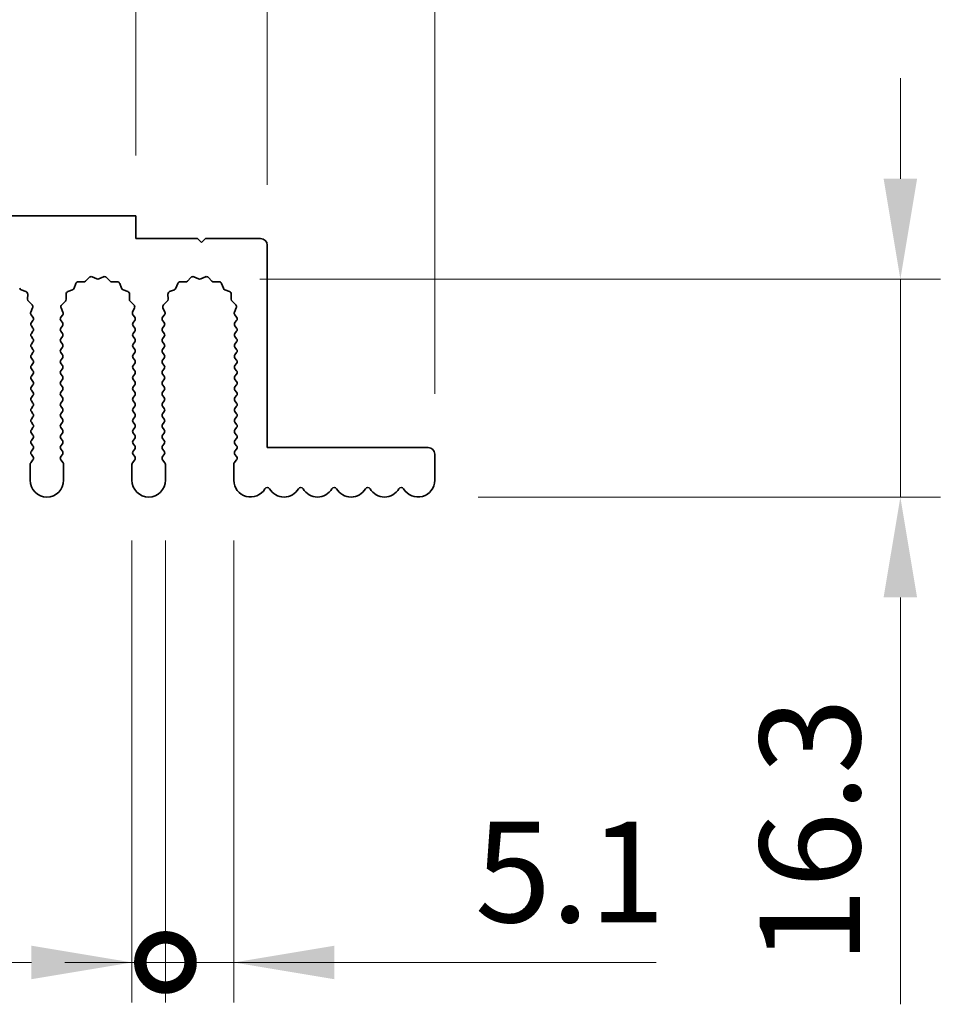
# Model space of a CAD drawing. Units: millimetres. Extents: x 0 to 6882, y 0 to 1124.
# Drawn here: x 3446 to 3515, y 696 to 769 of the extents above; entities that cross this region are included whole.
import ezdxf

# ---------------------------------------------------------------- set-up
doc = ezdxf.new("R2010")
doc.units = ezdxf.units.MM
doc.header["$LTSCALE"] = 3.5
doc.layers.get('Defpoints').update_dxf_attribs({"lineweight": 25})
for name, color, linetype, lineweight in [('Dimension (ISO)', 7, 'Continuous', 18), ('Dimension (ISO) @ 1', 7, 'Continuous', 18), ('Visible (ISO)', 7, 'Continuous', 35)]:
    doc.layers.add(name, color=color, linetype=linetype, lineweight=lineweight)
doc.styles.add('Note Text (TK)', font='MS PGothic.ttf')
doc.dimstyles.new('Default - Method 1b (TK)', dxfattribs={"dimscale": 3.5, "dimtxt": 2.5, "dimasz": 2.5, "dimexe": 1, "dimexo": 1.5, "dimgap": 1, "dimtad": 1, "dimtoh": 1, "dimrnd": 1e-08, "dimdsep": 46, "dimtxsty": 'Note Text (TK)', "dimcen": 0.09, "dimdle": 5, "dimclrd": 100, "dimclre": 100, "dimclrt": 7, "dimadec": 1, "dimazin": 1, "dimtfac": 1, "dimtmove": 0, "dimatfit": 3, "dimfxl": 1, "dimtolj": 1, "dimlwd": -1, "dimlwe": -1, "dimarcsym": 0})

# ---------------------------------------------------------------- blocks, each defined once
blk = doc.blocks.new('_DotSmall')
at = {"color": 0, "linetype": 'ByBlock', "const_width": 0.5}
blk.add_lwpolyline([(-0.0625, 0, 1), (0.0625, 0, 1)], format="xyb", close=True, dxfattribs=at)
blk = doc.blocks.new('*D49')
at = {"layer": 'Defpoints', "color": 0}
for p in [(3454.612, 790.864), (3175.612, 754.846), (3454.612, 754.846)]:
    blk.add_point(p, dxfattribs=at)
at = {"layer": 'Dimension (ISO)', "color": 100}
for p, q in [((3175.612, 759.346), (3175.612, 793.864)), ((3454.612, 759.346), (3454.612, 793.864)), ((3175.612, 790.864), (3454.612, 790.864))]:
    blk.add_line(p, q, dxfattribs=at)
at = {"layer": 'Dimension (ISO)', "color": 100, "xscale": 7.5, "yscale": 7.5, "zscale": 7.5, "rotation": 180}
blk.add_blockref('_DotSmall', (3175.612, 790.864), dxfattribs=at)
at = {"layer": 'Dimension (ISO)', "color": 100, "xscale": 7.5, "yscale": 7.5, "zscale": 7.5}
blk.add_blockref('_DotSmall', (3454.612, 790.864), dxfattribs=at)
at = {"layer": 'Dimension (ISO)', "color": 7, "insert": (3307.535, 797.614), "char_height": 7.5, "attachment_point": 4, "style": 'Note Text (TK)'}
blk.add_mtext('\\A1;279', dxfattribs=at)
blk = doc.blocks.new('*D50')
at = {"layer": 'Defpoints', "color": 0}
for p in [(3464.412, 790.864), (3454.612, 754.846), (3464.412, 752.646)]:
    blk.add_point(p, dxfattribs=at)
at = {"layer": 'Dimension (ISO)', "color": 100}
for p, q in [((3454.612, 759.346), (3454.612, 793.864)), ((3464.412, 757.146), (3464.412, 793.864)), ((3454.612, 790.864), (3464.412, 790.864))]:
    blk.add_line(p, q, dxfattribs=at)
at = {"layer": 'Dimension (ISO)', "color": 100, "xscale": 7.5, "yscale": 7.5, "zscale": 7.5, "rotation": 180}
blk.add_blockref('_DotSmall', (3454.612, 790.864), dxfattribs=at)
at = {"layer": 'Dimension (ISO)', "color": 100, "xscale": 7.5, "yscale": 7.5, "zscale": 7.5}
blk.add_blockref('_DotSmall', (3464.412, 790.864), dxfattribs=at)
at = {"layer": 'Dimension (ISO)', "color": 7, "insert": (3453.503, 797.614), "char_height": 7.5, "attachment_point": 4, "style": 'Note Text (TK)'}
blk.add_mtext('\\A1;9.8', dxfattribs=at)
blk = doc.blocks.new('*D51')
at = {"layer": 'Defpoints', "color": 0}
for p in [(3476.912, 790.864), (3464.412, 752.646), (3476.912, 737.046)]:
    blk.add_point(p, dxfattribs=at)
at = {"layer": 'Dimension (ISO)', "color": 100}
for p, q in [((3464.412, 757.146), (3464.412, 793.864)), ((3476.912, 741.546), (3476.912, 793.864)), ((3464.412, 790.864), (3456.912, 790.864)), ((3464.412, 790.864), (3476.912, 790.864)), ((3484.412, 790.864), (3514.787, 790.864))]:
    blk.add_line(p, q, dxfattribs=at)
blk.add_solid([(3484.412, 792.114), (3484.412, 789.614), (3476.912, 790.864)], dxfattribs=at)
at = {"layer": 'Dimension (ISO)', "color": 100, "xscale": 7.5, "yscale": 7.5, "zscale": 7.5}
blk.add_blockref('_DotSmall', (3464.412, 790.864), dxfattribs=at)
at = {"layer": 'Dimension (ISO)', "color": 7, "insert": (3494.912, 797.614), "char_height": 7.5, "attachment_point": 4, "style": 'Note Text (TK)'}
blk.add_mtext('\\A1;12.5', dxfattribs=at)
blk = doc.blocks.new('*D54')
at = {"layer": 'Defpoints', "color": 0}
for p in [(3459.362, 750.115), (3475.662, 733.846), (3511.662, 733.846)]:
    blk.add_point(p, dxfattribs=at)
at = {"layer": 'Dimension (ISO)', "color": 100}
for p, q in [((3511.662, 757.615), (3511.662, 765.115)), ((3463.862, 750.115), (3514.662, 750.115)), ((3511.662, 750.115), (3511.662, 733.846)), ((3480.162, 733.846), (3514.662, 733.846)), ((3511.662, 726.346), (3511.662, 695.971))]:
    blk.add_line(p, q, dxfattribs=at)
for points in [[(3510.412, 757.615), (3512.912, 757.615), (3511.662, 750.115)], [(3510.412, 726.346), (3512.912, 726.346), (3511.662, 733.846)]]:
    blk.add_solid(points, dxfattribs=at)
at = {"layer": 'Dimension (ISO)', "color": 7, "insert": (3504.912, 698.971), "char_height": 7.5, "attachment_point": 4, "rotation": 90, "style": 'Note Text (TK)'}
blk.add_mtext('\\A1;16.3', dxfattribs=at)
blk = doc.blocks.new('*D55')
at = {"layer": 'Defpoints', "color": 0}
for p in [(3454.312, 735.096), (3456.812, 735.096), (3456.812, 699.096)]:
    blk.add_point(p, dxfattribs=at)
at = {"layer": 'Dimension (ISO)', "color": 100}
for p, q in [((3454.312, 730.596), (3454.312, 696.096)), ((3456.812, 730.596), (3456.812, 696.096)), ((3446.812, 699.096), (3421.295, 699.096)), ((3456.812, 699.096), (3454.312, 699.096)), ((3456.812, 699.096), (3471.812, 699.096))]:
    blk.add_line(p, q, dxfattribs=at)
blk.add_solid([(3446.812, 700.346), (3446.812, 697.846), (3454.312, 699.096)], dxfattribs=at)
at = {"layer": 'Dimension (ISO)', "color": 100, "xscale": 7.5, "yscale": 7.5, "zscale": 7.5, "rotation": 180}
blk.add_blockref('_DotSmall', (3456.812, 699.096), dxfattribs=at)
at = {"layer": 'Dimension (ISO)', "color": 7, "insert": (3424.295, 705.846), "char_height": 7.5, "attachment_point": 4, "style": 'Note Text (TK)'}
blk.add_mtext('\\A1;2.5', dxfattribs=at)
blk = doc.blocks.new('*D56')
at = {"layer": 'Defpoints', "color": 0}
for p in [(3456.812, 735.096), (3461.912, 735.096), (3461.912, 699.096)]:
    blk.add_point(p, dxfattribs=at)
at = {"layer": 'Dimension (ISO)', "color": 100}
for p, q in [((3456.812, 730.596), (3456.812, 696.096)), ((3461.912, 730.596), (3461.912, 696.096)), ((3456.812, 699.096), (3449.312, 699.096)), ((3456.812, 699.096), (3461.912, 699.096)), ((3469.412, 699.096), (3493.437, 699.096))]:
    blk.add_line(p, q, dxfattribs=at)
blk.add_solid([(3469.412, 700.346), (3469.412, 697.846), (3461.912, 699.096)], dxfattribs=at)
at = {"layer": 'Dimension (ISO)', "color": 100, "xscale": 7.5, "yscale": 7.5, "zscale": 7.5}
blk.add_blockref('_DotSmall', (3456.812, 699.096), dxfattribs=at)
at = {"layer": 'Dimension (ISO)', "color": 7, "insert": (3479.912, 705.846), "char_height": 7.5, "attachment_point": 4, "style": 'Note Text (TK)'}
blk.add_mtext('\\A1;5.1', dxfattribs=at)

msp = doc.modelspace()

# ---------------------------------------------------------------- linework, layer by layer
at = {"layer": 'Visible (ISO)'}
for p, q in [((3454.6117, 754.8459), (3175.6117, 754.8459)), ((3454.6117, 753.1459), (3454.6117, 754.8459)), ((3459.2117, 753.1459), (3454.6117, 753.1459)), ((3459.5117, 752.8459), (3459.2117, 753.1459)), ((3459.8117, 753.1459), (3459.5117, 752.8459)), ((3463.9117, 753.1459), (3459.8117, 753.1459)), ((3464.4117, 737.5459), (3464.4117, 752.6459)), ((3450.3186, 749.9124), (3450.6976, 749.9038)), ((3450.8468, 749.9656), (3451.1087, 750.2397)), ((3451.334, 750.2845), (3451.681, 750.1315)), ((3451.8424, 750.1315), (3452.1893, 750.2845)), ((3452.4146, 750.2397), (3452.6766, 749.9656)), ((3452.8257, 749.9038), (3453.2048, 749.9124)), ((3457.9186, 749.9124), (3458.2976, 749.9038)), ((3458.4468, 749.9656), (3458.7087, 750.2397)), ((3458.934, 750.2845), (3459.281, 750.1315)), ((3459.4424, 750.1315), (3459.7893, 750.2845)), ((3460.0146, 750.2397), (3460.2766, 749.9656)), ((3460.4257, 749.9038), (3460.8048, 749.9124)), ((3446.047, 749.3171), (3446.4005, 749.18)), ((3449.5228, 749.18), (3449.8763, 749.3171)), ((3449.9904, 749.4313), (3450.1276, 749.7848)), ((3453.3958, 749.7848), (3453.5329, 749.4313)), ((3453.647, 749.3171), (3454.0005, 749.18)), ((3457.1228, 749.18), (3457.4763, 749.3171)), ((3457.5904, 749.4313), (3457.7276, 749.7848)), ((3460.9958, 749.7848), (3461.1329, 749.4313)), ((3461.247, 749.3171), (3461.6005, 749.18)), ((3446.5282, 748.989), (3446.5196, 748.6099)), ((3446.5813, 748.4608), (3446.8555, 748.1989)), ((3449.0679, 748.1989), (3449.342, 748.4608)), ((3449.4038, 748.6099), (3449.3952, 748.989)), ((3454.1282, 748.989), (3454.1196, 748.6099)), ((3454.1813, 748.4608), (3454.4555, 748.1989)), ((3456.6679, 748.1989), (3456.942, 748.4608)), ((3457.0038, 748.6099), (3456.9952, 748.989)), ((3461.7282, 748.989), (3461.7196, 748.6099)), ((3461.7813, 748.4608), (3462.0555, 748.1989)), ((3446.9003, 747.9735), (3446.7589, 747.653)), ((3449.1644, 747.653), (3449.0231, 747.9735)), ((3454.5003, 747.9735), (3454.3589, 747.653)), ((3456.7644, 747.653), (3456.6231, 747.9735)), ((3462.1003, 747.9735), (3461.9589, 747.653)), ((3446.7819, 747.4523), (3446.9217, 747.2659)), ((3446.9217, 747.0259), (3446.8017, 746.8659)), ((3449.0017, 747.2659), (3449.1414, 747.4523)), ((3449.1217, 746.8659), (3449.0017, 747.0259)), ((3454.3819, 747.4523), (3454.5217, 747.2659)), ((3454.5217, 747.0259), (3454.4017, 746.8659)), ((3456.6017, 747.2659), (3456.7414, 747.4523)), ((3456.7217, 746.8659), (3456.6017, 747.0259)), ((3461.9819, 747.4523), (3462.1217, 747.2659)), ((3462.1217, 747.0259), (3462.0017, 746.8659)), ((3446.8017, 746.6259), (3446.9217, 746.4659)), ((3446.9217, 746.2259), (3446.8017, 746.0659)), ((3449.0017, 746.4659), (3449.1217, 746.6259)), ((3449.1217, 746.0659), (3449.0017, 746.2259)), ((3454.4017, 746.6259), (3454.5217, 746.4659)), ((3454.5217, 746.2259), (3454.4017, 746.0659)), ((3456.6017, 746.4659), (3456.7217, 746.6259)), ((3456.7217, 746.0659), (3456.6017, 746.2259)), ((3462.0017, 746.6259), (3462.1217, 746.4659)), ((3462.1217, 746.2259), (3462.0017, 746.0659)), ((3446.8017, 745.8259), (3446.9217, 745.6659)), ((3449.0017, 745.6659), (3449.1217, 745.8259)), ((3454.4017, 745.8259), (3454.5217, 745.6659)), ((3456.6017, 745.6659), (3456.7217, 745.8259)), ((3462.0017, 745.8259), (3462.1217, 745.6659)), ((3446.9217, 745.4259), (3446.8017, 745.2659)), ((3446.8017, 745.0259), (3446.9217, 744.8659)), ((3449.1217, 745.2659), (3449.0017, 745.4259)), ((3449.0017, 744.8659), (3449.1217, 745.0259)), ((3454.5217, 745.4259), (3454.4017, 745.2659)), ((3454.4017, 745.0259), (3454.5217, 744.8659)), ((3456.7217, 745.2659), (3456.6017, 745.4259)), ((3456.6017, 744.8659), (3456.7217, 745.0259)), ((3462.1217, 745.4259), (3462.0017, 745.2659)), ((3462.0017, 745.0259), (3462.1217, 744.8659)), ((3446.9217, 744.6259), (3446.8017, 744.4659)), ((3446.8017, 744.2259), (3446.9217, 744.0659)), ((3449.1217, 744.4659), (3449.0017, 744.6259)), ((3449.0017, 744.0659), (3449.1217, 744.2259)), ((3454.5217, 744.6259), (3454.4017, 744.4659)), ((3454.4017, 744.2259), (3454.5217, 744.0659)), ((3456.7217, 744.4659), (3456.6017, 744.6259)), ((3456.6017, 744.0659), (3456.7217, 744.2259)), ((3462.1217, 744.6259), (3462.0017, 744.4659)), ((3462.0017, 744.2259), (3462.1217, 744.0659)), ((3446.9217, 743.8259), (3446.8017, 743.6659)), ((3446.8017, 743.4259), (3446.9217, 743.2659)), ((3449.1217, 743.6659), (3449.0017, 743.8259)), ((3449.0017, 743.2659), (3449.1217, 743.4259)), ((3454.5217, 743.8259), (3454.4017, 743.6659)), ((3454.4017, 743.4259), (3454.5217, 743.2659)), ((3456.7217, 743.6659), (3456.6017, 743.8259)), ((3456.6017, 743.2659), (3456.7217, 743.4259)), ((3462.1217, 743.8259), (3462.0017, 743.6659)), ((3462.0017, 743.4259), (3462.1217, 743.2659)), ((3446.9217, 743.0259), (3446.8017, 742.8659)), ((3446.8017, 742.6259), (3446.9217, 742.4659)), ((3449.1217, 742.8659), (3449.0017, 743.0259)), ((3449.0017, 742.4659), (3449.1217, 742.6259)), ((3454.5217, 743.0259), (3454.4017, 742.8659)), ((3454.4017, 742.6259), (3454.5217, 742.4659)), ((3456.7217, 742.8659), (3456.6017, 743.0259)), ((3456.6017, 742.4659), (3456.7217, 742.6259)), ((3462.1217, 743.0259), (3462.0017, 742.8659)), ((3462.0017, 742.6259), (3462.1217, 742.4659)), ((3446.9217, 742.2259), (3446.8017, 742.0659)), ((3446.8017, 741.8259), (3446.9217, 741.6659)), ((3449.1217, 742.0659), (3449.0017, 742.2259)), ((3449.0017, 741.6659), (3449.1217, 741.8259)), ((3454.5217, 742.2259), (3454.4017, 742.0659)), ((3454.4017, 741.8259), (3454.5217, 741.6659)), ((3456.7217, 742.0659), (3456.6017, 742.2259)), ((3456.6017, 741.6659), (3456.7217, 741.8259)), ((3462.1217, 742.2259), (3462.0017, 742.0659)), ((3462.0017, 741.8259), (3462.1217, 741.6659)), ((3446.9217, 741.4259), (3446.8017, 741.2659)), ((3449.1217, 741.2659), (3449.0017, 741.4259)), ((3454.5217, 741.4259), (3454.4017, 741.2659)), ((3456.7217, 741.2659), (3456.6017, 741.4259)), ((3462.1217, 741.4259), (3462.0017, 741.2659)), ((3446.8017, 741.0259), (3446.9217, 740.8659)), ((3446.9217, 740.6259), (3446.8017, 740.4659)), ((3449.0017, 740.8659), (3449.1217, 741.0259)), ((3449.1217, 740.4659), (3449.0017, 740.6259)), ((3454.4017, 741.0259), (3454.5217, 740.8659)), ((3454.5217, 740.6259), (3454.4017, 740.4659)), ((3456.6017, 740.8659), (3456.7217, 741.0259)), ((3456.7217, 740.4659), (3456.6017, 740.6259)), ((3462.0017, 741.0259), (3462.1217, 740.8659)), ((3462.1217, 740.6259), (3462.0017, 740.4659)), ((3446.8017, 740.2259), (3446.9217, 740.0659)), ((3446.9217, 739.8259), (3446.8017, 739.6659)), ((3449.0017, 740.0659), (3449.1217, 740.2259)), ((3449.1217, 739.6659), (3449.0017, 739.8259)), ((3454.4017, 740.2259), (3454.5217, 740.0659)), ((3454.5217, 739.8259), (3454.4017, 739.6659)), ((3456.6017, 740.0659), (3456.7217, 740.2259)), ((3456.7217, 739.6659), (3456.6017, 739.8259)), ((3462.0017, 740.2259), (3462.1217, 740.0659)), ((3462.1217, 739.8259), (3462.0017, 739.6659)), ((3446.8017, 739.4259), (3446.9217, 739.2659)), ((3446.9217, 739.0259), (3446.8017, 738.8659)), ((3449.0017, 739.2659), (3449.1217, 739.4259)), ((3449.1217, 738.8659), (3449.0017, 739.0259)), ((3454.4017, 739.4259), (3454.5217, 739.2659)), ((3454.5217, 739.0259), (3454.4017, 738.8659)), ((3456.6017, 739.2659), (3456.7217, 739.4259)), ((3456.7217, 738.8659), (3456.6017, 739.0259)), ((3462.0017, 739.4259), (3462.1217, 739.2659)), ((3462.1217, 739.0259), (3462.0017, 738.8659)), ((3446.8017, 738.6259), (3446.9217, 738.4659)), ((3446.9217, 738.2259), (3446.8017, 738.0659)), ((3449.0017, 738.4659), (3449.1217, 738.6259)), ((3449.1217, 738.0659), (3449.0017, 738.2259)), ((3454.4017, 738.6259), (3454.5217, 738.4659)), ((3454.5217, 738.2259), (3454.4017, 738.0659)), ((3456.6017, 738.4659), (3456.7217, 738.6259)), ((3456.7217, 738.0659), (3456.6017, 738.2259)), ((3462.0017, 738.6259), (3462.1217, 738.4659)), ((3462.1217, 738.2259), (3462.0017, 738.0659)), ((3446.8017, 737.8259), (3446.9217, 737.6659)), ((3446.9217, 737.4259), (3446.8017, 737.2659)), ((3449.0017, 737.6659), (3449.1217, 737.8259)), ((3449.1217, 737.2659), (3449.0017, 737.4259)), ((3454.4017, 737.8259), (3454.5217, 737.6659)), ((3454.5217, 737.4259), (3454.4017, 737.2659)), ((3456.6017, 737.6659), (3456.7217, 737.8259)), ((3456.7217, 737.2659), (3456.6017, 737.4259)), ((3462.0017, 737.8259), (3462.1217, 737.6659)), ((3462.1217, 737.4259), (3462.0017, 737.2659)), ((3476.4117, 737.5459), (3464.4117, 737.5459)), ((3446.9217, 736.6259), (3446.7517, 736.3992)), ((3446.8017, 737.0259), (3446.9217, 736.8659)), ((3449.0017, 736.8659), (3449.1217, 737.0259)), ((3449.1717, 736.3992), (3449.0017, 736.6259)), ((3454.5217, 736.6259), (3454.3517, 736.3992)), ((3454.4017, 737.0259), (3454.5217, 736.8659)), ((3456.6017, 736.8659), (3456.7217, 737.0259)), ((3456.7717, 736.3992), (3456.6017, 736.6259)), ((3462.1217, 736.6259), (3461.9517, 736.3992)), ((3462.0017, 737.0259), (3462.1217, 736.8659)), ((3476.9117, 735.0959), (3476.9117, 737.0459)), ((3446.7117, 736.2792), (3446.7117, 735.0959)), ((3449.2117, 735.0959), (3449.2117, 736.2792)), ((3454.3117, 736.2792), (3454.3117, 735.0959)), ((3456.8117, 735.0959), (3456.8117, 736.2792)), ((3461.9117, 736.2792), (3461.9117, 735.0959))]:
    msp.add_line(p, q, dxfattribs=at)
for centre, radius, start, end in [((3463.9117, 752.6459), 0.5, 0, 90), ((3450.314, 749.7125), 0.2, 88.699175, 158.800825), ((3450.7022, 750.1038), 0.2, 268.699175, 316.300825), ((3451.2533, 750.1015), 0.2, 66.199175, 136.300825), ((3451.7617, 750.3145), 0.2, 246.199175, 293.800825), ((3452.27, 750.1015), 0.2, 43.699175, 113.800825), ((3452.8212, 750.1038), 0.2, 223.699175, 271.300825), ((3453.2093, 749.7125), 0.2, 21.199175, 91.300825), ((3457.914, 749.7125), 0.2, 88.699175, 158.800825), ((3458.3022, 750.1038), 0.2, 268.699175, 316.300825), ((3458.8533, 750.1015), 0.2, 66.199175, 136.300825), ((3459.3617, 750.3145), 0.2, 246.199175, 293.800825), ((3459.87, 750.1015), 0.2, 43.699175, 113.800825), ((3460.4212, 750.1038), 0.2, 223.699175, 271.300825), ((3460.8093, 749.7125), 0.2, 21.199175, 91.300825), ((3446.1194, 749.5036), 0.2, 201.199175, 248.800825), ((3446.3282, 748.9936), 0.2, 358.699175, 68.800825), ((3449.5951, 748.9936), 0.2, 111.199175, 181.300825), ((3449.804, 749.5036), 0.2, 291.199175, 338.800825), ((3453.7194, 749.5036), 0.2, 201.199175, 248.800825), ((3453.9282, 748.9936), 0.2, 358.699175, 68.800825), ((3457.1951, 748.9936), 0.2, 111.199175, 181.300825), ((3457.404, 749.5036), 0.2, 291.199175, 338.800825), ((3461.3194, 749.5036), 0.2, 201.199175, 248.800825), ((3461.5282, 748.9936), 0.2, 358.699175, 68.800825), ((3446.7195, 748.6054), 0.2, 178.699175, 226.300825), ((3449.2038, 748.6054), 0.2, 313.699175, 1.300825), ((3454.3195, 748.6054), 0.2, 178.699175, 226.300825), ((3456.8038, 748.6054), 0.2, 313.699175, 1.300825), ((3461.9195, 748.6054), 0.2, 178.699175, 226.300825), ((3446.9419, 747.5723), 0.2, 156.199175, 216.869898), ((3446.7173, 748.0543), 0.2, 336.199175, 46.300825), ((3449.206, 748.0543), 0.2, 133.699175, 203.800825), ((3448.9814, 747.5723), 0.2, 323.130102, 23.800825), ((3454.5419, 747.5723), 0.2, 156.199175, 216.869898), ((3454.3173, 748.0543), 0.2, 336.199175, 46.300825), ((3456.806, 748.0543), 0.2, 133.699175, 203.800825), ((3456.5814, 747.5723), 0.2, 323.130102, 23.800825), ((3462.1419, 747.5723), 0.2, 156.199175, 216.869898), ((3461.9173, 748.0543), 0.2, 336.199175, 46.300825), ((3446.7617, 747.1459), 0.2, 323.130102, 36.869898), ((3449.1617, 747.1459), 0.2, 143.130102, 216.869898), ((3454.3617, 747.1459), 0.2, 323.130102, 36.869898), ((3456.7617, 747.1459), 0.2, 143.130102, 216.869898), ((3461.9617, 747.1459), 0.2, 323.130102, 36.869898), ((3446.9617, 746.7459), 0.2, 143.130102, 216.869898), ((3446.7617, 746.3459), 0.2, 323.130102, 36.869898), ((3449.1617, 746.3459), 0.2, 143.130102, 216.869898), ((3448.9617, 746.7459), 0.2, 323.130102, 36.869898), ((3454.5617, 746.7459), 0.2, 143.130102, 216.869898), ((3454.3617, 746.3459), 0.2, 323.130102, 36.869898), ((3456.7617, 746.3459), 0.2, 143.130102, 216.869898), ((3456.5617, 746.7459), 0.2, 323.130102, 36.869898), ((3462.1617, 746.7459), 0.2, 143.130102, 216.869898), ((3461.9617, 746.3459), 0.2, 323.130102, 36.869898), ((3446.9617, 745.9459), 0.2, 143.130102, 216.869898), ((3446.7617, 745.5459), 0.2, 323.130102, 36.869898), ((3449.1617, 745.5459), 0.2, 143.130102, 216.869898), ((3448.9617, 745.9459), 0.2, 323.130102, 36.869898), ((3454.5617, 745.9459), 0.2, 143.130102, 216.869898), ((3454.3617, 745.5459), 0.2, 323.130102, 36.869898), ((3456.7617, 745.5459), 0.2, 143.130102, 216.869898), ((3456.5617, 745.9459), 0.2, 323.130102, 36.869898), ((3462.1617, 745.9459), 0.2, 143.130102, 216.869898), ((3461.9617, 745.5459), 0.2, 323.130102, 36.869898), ((3446.9617, 745.1459), 0.2, 143.130102, 216.869898), ((3446.7617, 744.7459), 0.2, 323.130102, 36.869898), ((3449.1617, 744.7459), 0.2, 143.130102, 216.869898), ((3448.9617, 745.1459), 0.2, 323.130102, 36.869898), ((3454.5617, 745.1459), 0.2, 143.130102, 216.869898), ((3454.3617, 744.7459), 0.2, 323.130102, 36.869898), ((3456.7617, 744.7459), 0.2, 143.130102, 216.869898), ((3456.5617, 745.1459), 0.2, 323.130102, 36.869898), ((3462.1617, 745.1459), 0.2, 143.130102, 216.869898), ((3461.9617, 744.7459), 0.2, 323.130102, 36.869898), ((3446.9617, 744.3459), 0.2, 143.130102, 216.869898), ((3446.7617, 743.9459), 0.2, 323.130102, 36.869898), ((3449.1617, 743.9459), 0.2, 143.130102, 216.869898), ((3448.9617, 744.3459), 0.2, 323.130102, 36.869898), ((3454.5617, 744.3459), 0.2, 143.130102, 216.869898), ((3454.3617, 743.9459), 0.2, 323.130102, 36.869898), ((3456.7617, 743.9459), 0.2, 143.130102, 216.869898), ((3456.5617, 744.3459), 0.2, 323.130102, 36.869898), ((3462.1617, 744.3459), 0.2, 143.130102, 216.869898), ((3461.9617, 743.9459), 0.2, 323.130102, 36.869898), ((3446.9617, 743.5459), 0.2, 143.130102, 216.869898), ((3446.7617, 743.1459), 0.2, 323.130102, 36.869898), ((3449.1617, 743.1459), 0.2, 143.130102, 216.869898), ((3448.9617, 743.5459), 0.2, 323.130102, 36.869898), ((3454.5617, 743.5459), 0.2, 143.130102, 216.869898), ((3454.3617, 743.1459), 0.2, 323.130102, 36.869898), ((3456.7617, 743.1459), 0.2, 143.130102, 216.869898), ((3456.5617, 743.5459), 0.2, 323.130102, 36.869898), ((3462.1617, 743.5459), 0.2, 143.130102, 216.869898), ((3461.9617, 743.1459), 0.2, 323.130102, 36.869898), ((3446.9617, 742.7459), 0.2, 143.130102, 216.869898), ((3448.9617, 742.7459), 0.2, 323.130102, 36.869898), ((3454.5617, 742.7459), 0.2, 143.130102, 216.869898), ((3456.5617, 742.7459), 0.2, 323.130102, 36.869898), ((3462.1617, 742.7459), 0.2, 143.130102, 216.869898), ((3446.9617, 741.9459), 0.2, 143.130102, 216.869898), ((3446.7617, 742.3459), 0.2, 323.130102, 36.869898), ((3449.1617, 742.3459), 0.2, 143.130102, 216.869898), ((3448.9617, 741.9459), 0.2, 323.130102, 36.869898), ((3454.5617, 741.9459), 0.2, 143.130102, 216.869898), ((3454.3617, 742.3459), 0.2, 323.130102, 36.869898), ((3456.7617, 742.3459), 0.2, 143.130102, 216.869898), ((3456.5617, 741.9459), 0.2, 323.130102, 36.869898), ((3462.1617, 741.9459), 0.2, 143.130102, 216.869898), ((3461.9617, 742.3459), 0.2, 323.130102, 36.869898), ((3446.9617, 741.1459), 0.2, 143.130102, 216.869898), ((3446.7617, 741.5459), 0.2, 323.130102, 36.869898), ((3449.1617, 741.5459), 0.2, 143.130102, 216.869898), ((3448.9617, 741.1459), 0.2, 323.130102, 36.869898), ((3454.5617, 741.1459), 0.2, 143.130102, 216.869898), ((3454.3617, 741.5459), 0.2, 323.130102, 36.869898), ((3456.7617, 741.5459), 0.2, 143.130102, 216.869898), ((3456.5617, 741.1459), 0.2, 323.130102, 36.869898), ((3462.1617, 741.1459), 0.2, 143.130102, 216.869898), ((3461.9617, 741.5459), 0.2, 323.130102, 36.869898), ((3446.9617, 740.3459), 0.2, 143.130102, 216.869898), ((3446.7617, 740.7459), 0.2, 323.130102, 36.869898), ((3449.1617, 740.7459), 0.2, 143.130102, 216.869898), ((3448.9617, 740.3459), 0.2, 323.130102, 36.869898), ((3454.5617, 740.3459), 0.2, 143.130102, 216.869898), ((3454.3617, 740.7459), 0.2, 323.130102, 36.869898), ((3456.7617, 740.7459), 0.2, 143.130102, 216.869898), ((3456.5617, 740.3459), 0.2, 323.130102, 36.869898), ((3462.1617, 740.3459), 0.2, 143.130102, 216.869898), ((3461.9617, 740.7459), 0.2, 323.130102, 36.869898), ((3446.9617, 739.5459), 0.2, 143.130102, 216.869898), ((3446.7617, 739.9459), 0.2, 323.130102, 36.869898), ((3449.1617, 739.9459), 0.2, 143.130102, 216.869898), ((3448.9617, 739.5459), 0.2, 323.130102, 36.869898), ((3454.5617, 739.5459), 0.2, 143.130102, 216.869898), ((3454.3617, 739.9459), 0.2, 323.130102, 36.869898), ((3456.7617, 739.9459), 0.2, 143.130102, 216.869898), ((3456.5617, 739.5459), 0.2, 323.130102, 36.869898), ((3462.1617, 739.5459), 0.2, 143.130102, 216.869898), ((3461.9617, 739.9459), 0.2, 323.130102, 36.869898), ((3446.9617, 738.7459), 0.2, 143.130102, 216.869898), ((3446.7617, 739.1459), 0.2, 323.130102, 36.869898), ((3449.1617, 739.1459), 0.2, 143.130102, 216.869898), ((3448.9617, 738.7459), 0.2, 323.130102, 36.869898), ((3454.5617, 738.7459), 0.2, 143.130102, 216.869898), ((3454.3617, 739.1459), 0.2, 323.130102, 36.869898), ((3456.7617, 739.1459), 0.2, 143.130102, 216.869898), ((3456.5617, 738.7459), 0.2, 323.130102, 36.869898), ((3462.1617, 738.7459), 0.2, 143.130102, 216.869898), ((3461.9617, 739.1459), 0.2, 323.130102, 36.869898), ((3446.7617, 738.3459), 0.2, 323.130102, 36.869898), ((3449.1617, 738.3459), 0.2, 143.130102, 216.869898), ((3454.3617, 738.3459), 0.2, 323.130102, 36.869898), ((3456.7617, 738.3459), 0.2, 143.130102, 216.869898), ((3461.9617, 738.3459), 0.2, 323.130102, 36.869898), ((3446.9617, 737.9459), 0.2, 143.130102, 216.869898), ((3446.7617, 737.5459), 0.2, 323.130102, 36.869898), ((3449.1617, 737.5459), 0.2, 143.130102, 216.869898), ((3448.9617, 737.9459), 0.2, 323.130102, 36.869898), ((3454.5617, 737.9459), 0.2, 143.130102, 216.869898), ((3454.3617, 737.5459), 0.2, 323.130102, 36.869898), ((3456.7617, 737.5459), 0.2, 143.130102, 216.869898), ((3456.5617, 737.9459), 0.2, 323.130102, 36.869898), ((3462.1617, 737.9459), 0.2, 143.130102, 216.869898), ((3461.9617, 737.5459), 0.2, 323.130102, 36.869898), ((3476.4117, 737.0459), 0.5, 0, 90), ((3446.9617, 737.1459), 0.2, 143.130102, 216.869898), ((3446.7617, 736.7459), 0.2, 323.130102, 36.869898), ((3449.1617, 736.7459), 0.2, 143.130102, 216.869898), ((3448.9617, 737.1459), 0.2, 323.130102, 36.869898), ((3454.5617, 737.1459), 0.2, 143.130102, 216.869898), ((3454.3617, 736.7459), 0.2, 323.130102, 36.869898), ((3456.7617, 736.7459), 0.2, 143.130102, 216.869898), ((3456.5617, 737.1459), 0.2, 323.130102, 36.869898), ((3462.1617, 737.1459), 0.2, 143.130102, 216.869898), ((3461.9617, 736.7459), 0.2, 323.130102, 36.869898), ((3446.9117, 736.2792), 0.2, 143.130102, 180), ((3449.0117, 736.2792), 0.2, 0, 36.869898), ((3454.5117, 736.2792), 0.2, 143.130102, 180), ((3456.6117, 736.2792), 0.2, 0, 36.869898), ((3462.1117, 736.2792), 0.2, 143.130102, 180), ((3447.9617, 735.0959), 1.25, 180, 0), ((3455.5617, 735.0959), 1.25, 180, 0), ((3463.1617, 735.0959), 1.25, 180, 329.549686), ((3464.4117, 734.3611), 0.2, 30.450314, 149.549686), ((3465.6617, 735.0959), 1.25, 210.450314, 329.549686), ((3466.9117, 734.3611), 0.2, 30.450314, 149.549686), ((3468.1617, 735.0959), 1.25, 210.450314, 329.549686), ((3469.4117, 734.3611), 0.2, 30.450314, 149.549686), ((3470.6617, 735.0959), 1.25, 210.450314, 329.549686), ((3471.9117, 734.3611), 0.2, 30.450314, 149.549686), ((3473.1617, 735.0959), 1.25, 210.450314, 329.549686), ((3474.4117, 734.3611), 0.2, 30.450314, 149.549686), ((3475.6617, 735.0959), 1.25, 210.450314, 0)]:
    msp.add_arc(centre, radius, start, end, dxfattribs=at)

# ---------------------------------------------------------------- dimensions: what is measured, and where the dimension line sits
at = {"layer": 'Dimension (ISO) @ 1', "color": 100}
for base, p1, p2, angle, override, picture, middle in [((3454.6117, 790.8644), (3175.6117, 754.8459), (3454.6117, 754.8459), 180, {"dimscale": 1, "dimtxt": 7.5, "dimasz": 7.5, "dimexe": 3, "dimexo": 4.5, "dimgap": 3, "dimtoh": 0, "dimdec": 2, "dimblk1": 'DotSmall', "dimblk2": 'DotSmall', "dimsah": 1, "dimcen": 0.27, "dimdle": 0, "dimtol": 0, "dimlim": 0, "dimtp": 0, "dimtm": 0, "dimtdec": 2, "dimtix": 0, "dimtofl": 0, "dimtmove": 0, "dimatfit": 1}, '*D49', (3315.1417, 790.8644)), ((3464.4117, 790.8644), (3454.6117, 754.8459), (3464.4117, 752.6459), 180, {"dimscale": 1, "dimtxt": 7.5, "dimasz": 7.5, "dimexe": 3, "dimexo": 4.5, "dimgap": 3, "dimtoh": 0, "dimdec": 2, "dimblk1": 'DotSmall', "dimblk2": 'DotSmall', "dimsah": 1, "dimcen": 0.27, "dimdle": 0, "dimtol": 0, "dimlim": 0, "dimtp": 0, "dimtm": 0, "dimtdec": 2, "dimtix": 0, "dimtofl": 1, "dimtmove": 0, "dimatfit": 1}, '*D50', (3459.5117, 790.8644)), ((3476.9117, 790.8644), (3464.4117, 752.6459), (3476.9117, 737.0459), 180, {"dimscale": 1, "dimtxt": 7.5, "dimasz": 7.5, "dimexe": 3, "dimexo": 4.5, "dimgap": 3, "dimtoh": 0, "dimdec": 2, "dimblk1": 'DotSmall', "dimsah": 1, "dimcen": 0.27, "dimdle": 0, "dimtol": 0, "dimlim": 0, "dimtp": 0, "dimtm": 0, "dimtdec": 2, "dimtix": 0, "dimtofl": 1, "dimtmove": 0, "dimatfit": 1}, '*D51', (3503.3492, 790.8644)), ((3511.6617, 733.8459), (3459.3617, 750.1145), (3475.6617, 733.8459), 90, {"dimscale": 1, "dimtxt": 7.5, "dimasz": 7.5, "dimexe": 3, "dimexo": 4.5, "dimgap": 3, "dimtoh": 0, "dimdec": 1, "dimcen": 0.27, "dimtol": 0, "dimlim": 0, "dimtp": 0, "dimtm": 0, "dimtdec": 2, "dimtix": 0, "dimtofl": 1, "dimtmove": 0, "dimatfit": 1}, '*D54', (3511.6617, 707.4084)), ((3456.8117, 699.0959), (3454.3117, 735.0959), (3456.8117, 735.0959), 180, {"dimscale": 1, "dimtxt": 7.5, "dimasz": 7.5, "dimexe": 3, "dimexo": 4.5, "dimgap": 3, "dimtoh": 0, "dimdec": 2, "dimblk2": 'DotSmall', "dimsah": 1, "dimcen": 0.27, "dimdle": 0, "dimtol": 0, "dimlim": 0, "dimtp": 0, "dimtm": 0, "dimtdec": 2, "dimtix": 0, "dimtofl": 1, "dimtmove": 0, "dimatfit": 1}, '*D55', (3430.3031, 699.0959)), ((3461.9117, 699.0959), (3456.8117, 735.0959), (3461.9117, 735.0959), 180, {"dimscale": 1, "dimtxt": 7.5, "dimasz": 7.5, "dimexe": 3, "dimexo": 4.5, "dimgap": 3, "dimtoh": 0, "dimdec": 2, "dimblk1": 'DotSmall', "dimsah": 1, "dimcen": 0.27, "dimdle": 0, "dimtol": 0, "dimlim": 0, "dimtp": 0, "dimtm": 0, "dimtdec": 2, "dimtix": 0, "dimtofl": 1, "dimtmove": 0, "dimatfit": 1}, '*D56', (3485.1745, 699.0959))]:
    dim = msp.add_linear_dim(base=base, p1=p1, p2=p2, angle=angle, dimstyle='Default - Method 1b (TK)', override=override, dxfattribs=at)
    dim.commit()
    dim.dimension.update_dxf_attribs({"geometry": picture, "text_midpoint": middle, "dimtype": 128})

doc.saveas('drawing.dxf')
